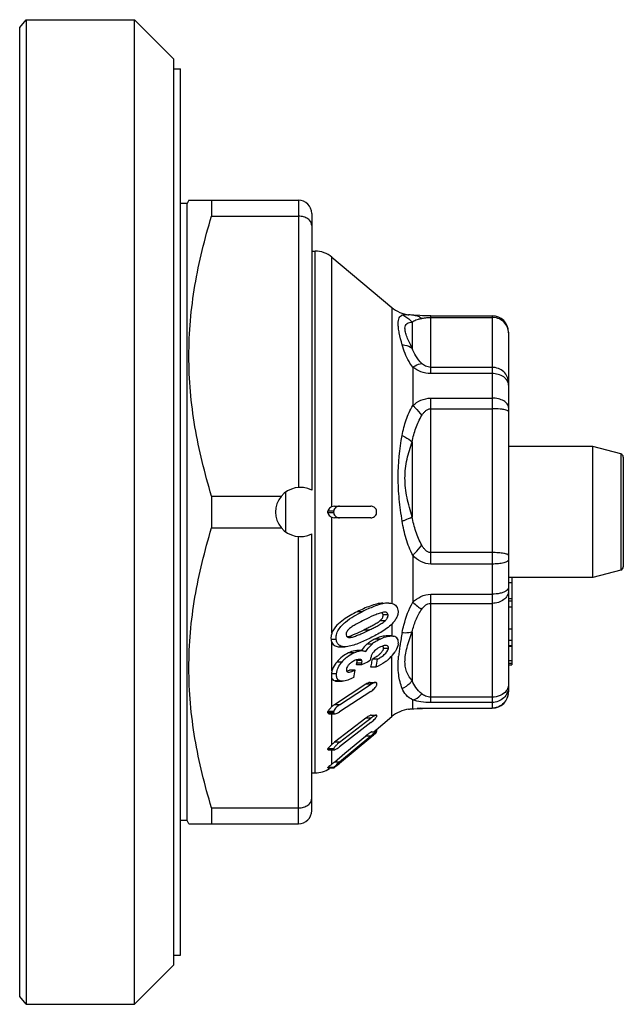
# Model space of a CAD drawing. Units: millimetres. Extents: x 0 to 420, y 0 to 297.
# Drawn here: x 208 to 226, y 204 to 234 of the extents above; entities that cross this region are included whole.
import ezdxf

# ---------------------------------------------------------------- set-up
doc = ezdxf.new("R2010")
doc.units = ezdxf.units.MM
doc.header["$LTSCALE"] = 23.1
doc.layers.get('0').update_dxf_attribs({"linetype": 'CONTINUOUS'})
doc.layers.add('E_STD', color=7, linetype='CONTINUOUS')

msp = doc.modelspace()

# ---------------------------------------------------------------- linework, layer by layer
at = {"color": 7, "linetype": 'Continuous'}
for p, q in [((207.676, 233.437), (207.877, 233.677)), ((207.877, 233.677), (211.177, 233.677)), ((207.877, 233.677), (207.877, 203.677)), ((211.177, 203.677), (211.177, 233.677)), ((211.177, 233.677), (212.377, 232.477)), ((212.377, 204.877), (212.377, 232.477)), ((212.377, 232.177), (212.577, 232.177)), ((212.577, 205.177), (212.577, 232.177)), ((212.777, 228.077), (212.577, 228.077)), ((212.834, 228.177), (212.777, 228.077)), ((212.777, 209.277), (212.777, 228.077)), ((212.835, 228.177), (216.177, 228.177)), ((213.527, 228.177), (213.527, 227.691)), ((216.577, 227.777), (216.577, 219.341)), ((213.527, 227.691), (216.177, 227.691)), ((216.577, 226.627), (216.681, 226.627)), ((217.195, 226.44), (219.017, 224.911)), ((219.875, 224.662), (219.696, 224.671)), ((220.208, 224.655), (222.077, 224.655)), ((222.577, 224.155), (222.577, 213.2)), ((225.144, 220.677), (222.577, 220.677)), ((226.003, 220.447), (225.144, 220.677)), ((225.144, 216.677), (225.144, 220.677)), ((226.077, 220.35), (226.077, 217.004)), ((213.527, 219.163), (215.656, 219.163)), ((213.527, 219.163), (213.527, 218.191)), ((215.777, 219.277), (215.777, 218.078)), ((217.27, 218.852), (218.377, 218.852)), ((218.377, 218.502), (217.27, 218.502)), ((213.527, 218.191), (215.656, 218.191)), ((216.577, 209.577), (216.577, 218.014)), ((226.003, 216.907), (225.144, 216.677)), ((225.144, 216.677), (222.577, 216.677)), ((222.677, 216.677), (222.677, 214.022)), ((222.577, 216.533), (222.677, 216.533)), ((222.677, 216.036), (222.577, 216.036)), ((218.924, 215.902), (218.908, 215.902)), ((222.577, 215.792), (222.677, 215.792)), ((218.999, 214.901), (218.843, 214.901)), ((217.422, 214.572), (217.432, 214.572)), ((217.432, 214.572), (217.588, 214.572)), ((217.588, 214.572), (217.578, 214.572)), ((218.858, 214.608), (218.829, 214.609)), ((222.577, 214.585), (222.677, 214.585)), ((218.107, 214.453), (217.951, 214.453)), ((217.946, 214.031), (217.945, 214.022)), ((218.1, 214.022), (217.945, 214.022)), ((218.275, 214.106), (218.1, 214.022)), ((218.362, 214.148), (218.275, 214.106)), ((218.535, 213.945), (218.379, 213.945)), ((218.586, 214.198), (218.431, 214.198)), ((222.577, 214.153), (222.677, 214.153)), ((222.577, 214.07), (222.677, 214.07)), ((222.577, 214.022), (222.677, 214.022)), ((217.902, 213.861), (217.746, 213.861)), ((218.224, 213.427), (217.27, 212.805)), ((217.352, 213.524), (217.508, 213.524)), ((217.426, 212.805), (218.221, 213.324)), ((218.221, 213.324), (218.379, 213.427)), ((218.364, 213.482), (218.52, 213.482)), ((218.379, 213.207), (217.426, 212.585)), ((217.125, 212.529), (217.288, 212.529)), ((218.39, 212.488), (218.546, 212.488)), ((218.467, 211.982), (219.017, 212.443)), ((219.696, 212.684), (219.696, 212.684)), ((220.208, 212.7), (222.077, 212.7)), ((218.224, 212.396), (217.27, 211.66)), ((217.426, 211.66), (218.221, 212.274)), ((218.379, 212.259), (217.426, 211.523)), ((218.221, 212.274), (218.379, 212.396)), ((218.377, 211.85), (217.424, 211.056)), ((218.377, 211.807), (217.424, 211.013)), ((217.591, 211.325), (218.221, 211.85)), ((218.401, 211.982), (218.557, 211.982)), ((218.511, 212.018), (218.558, 212.018)), ((218.558, 211.981), (218.555, 211.982)), ((218.558, 212.018), (218.561, 212.016)), ((217.092, 211.431), (217.263, 211.431)), ((217.268, 211.056), (217.591, 211.325)), ((216.577, 210.727), (216.681, 210.727)), ((217.068, 210.883), (217.072, 210.882)), ((217.07, 210.882), (217.248, 210.882)), ((217.247, 210.883), (217.249, 210.882)), ((213.527, 209.663), (216.177, 209.663)), ((213.527, 209.663), (213.527, 209.177)), ((212.777, 209.277), (212.577, 209.277)), ((212.834, 209.177), (212.777, 209.277)), ((212.835, 209.177), (216.177, 209.177)), ((212.377, 205.177), (212.577, 205.177)), ((211.177, 203.677), (212.377, 204.877)), ((207.877, 203.677), (211.177, 203.677))]:
    msp.add_line(p, q, dxfattribs=at)
at = {"color": 9, "linetype": 'Continuous'}
for p, q in [((216.177, 228.177), (216.177, 219.426)), ((216.681, 210.727), (216.681, 226.627)), ((217.195, 218.838), (217.195, 226.44)), ((219.017, 224.911), (219.017, 215.902)), ((219.642, 224.462), (219.642, 223.669)), ((220.208, 222.895), (220.208, 224.655)), ((220.208, 224.606), (222.077, 224.606)), ((222.077, 224.655), (222.077, 212.7)), ((219.66, 223.086), (219.66, 221.92)), ((222.077, 223.085), (220.208, 223.085)), ((222.077, 222.895), (220.208, 222.895)), ((220.208, 222.147), (222.077, 222.147)), ((220.208, 217.091), (220.208, 222.147)), ((220.208, 221.823), (222.077, 221.823)), ((219.642, 220.815), (219.642, 218.531)), ((226.003, 220.447), (226.003, 216.907)), ((217.249, 218.702), (217.072, 218.702)), ((217.249, 218.652), (217.072, 218.652)), ((217.195, 214.997), (217.195, 218.516)), ((216.177, 209.177), (216.177, 217.929)), ((219.66, 217.357), (219.66, 215.927)), ((222.077, 217.441), (220.208, 217.441)), ((222.077, 217.091), (220.208, 217.091)), ((220.208, 216.173), (222.077, 216.173)), ((220.208, 212.873), (220.208, 216.173)), ((220.208, 215.894), (222.077, 215.894)), ((222.577, 215.97), (222.677, 215.97)), ((218.121, 215.64), (217.966, 215.64)), ((218.905, 215.546), (218.749, 215.546)), ((218.814, 215.362), (218.658, 215.362)), ((219.017, 215.26), (219.017, 214.901)), ((222.577, 215.12), (222.677, 215.12)), ((217.781, 214.859), (217.73, 214.859)), ((218.323, 215.078), (218.167, 215.078)), ((218.66, 214.806), (218.504, 214.806)), ((219.642, 215.03), (219.642, 213.539)), ((217.326, 214.791), (217.17, 214.791)), ((217.195, 213.833), (217.195, 214.699)), ((217.432, 214.572), (217.422, 214.572)), ((218.417, 214.651), (218.261, 214.651)), ((218.916, 214.519), (218.76, 214.519)), ((218.858, 214.608), (218.829, 214.608)), ((222.577, 214.776), (222.677, 214.776)), ((222.577, 214.605), (222.677, 214.605)), ((217.857, 214.383), (217.701, 214.383)), ((219.017, 212.443), (219.017, 214.284)), ((217.497, 214.106), (217.341, 214.106)), ((218.105, 214.153), (217.949, 214.153)), ((218.108, 214.076), (217.952, 214.076)), ((217.336, 213.751), (217.18, 213.751)), ((217.195, 212.747), (217.195, 213.607)), ((217.45, 213.53), (217.295, 213.53)), ((218.379, 213.427), (218.224, 213.427)), ((222.077, 213.034), (220.208, 213.034)), ((217.426, 212.805), (217.27, 212.805)), ((219.66, 212.684), (219.66, 212.948)), ((222.077, 212.873), (220.208, 212.873)), ((220.208, 212.703), (222.077, 212.703)), ((220.208, 212.703), (220.208, 212.7)), ((217.249, 212.594), (217.072, 212.594)), ((217.249, 212.562), (217.072, 212.562)), ((217.195, 211.596), (217.195, 212.529)), ((219.66, 212.684), (219.79, 212.691)), ((218.379, 212.396), (218.224, 212.396)), ((218.377, 211.85), (218.221, 211.85)), ((218.561, 212.009), (218.499, 212.009)), ((218.561, 212.016), (218.509, 212.016)), ((217.426, 211.66), (217.27, 211.66)), ((217.249, 211.463), (217.072, 211.463)), ((217.249, 211.443), (217.072, 211.443)), ((217.195, 210.994), (217.195, 211.431)), ((217.424, 211.056), (217.268, 211.056)), ((217.247, 210.889), (217.068, 210.889)), ((217.247, 210.883), (217.068, 210.883))]:
    msp.add_line(p, q, dxfattribs=at)
at = {"color": 7, "linetype": 'Continuous'}
for points in [[(219.696, 224.671), (219.658, 224.673), (219.619, 224.676), (219.582, 224.68), (219.546, 224.684), (219.533, 224.685)], [(220.208, 224.655), (220.13, 224.655), (220.045, 224.657), (219.96, 224.659), (219.875, 224.662)], [(219.533, 212.669), (219.546, 212.671), (219.582, 212.675), (219.619, 212.679), (219.658, 212.682), (219.696, 212.684)], [(219.696, 212.684), (219.875, 212.692), (219.96, 212.695), (220.045, 212.698), (220.13, 212.699), (220.208, 212.7)]]:
    msp.add_lwpolyline(points, dxfattribs=at)
for centre, radius, start, end in [((216.177, 227.777), 0.4, 0, 90), ((216.681, 225.827), 0.8, 50, 90), ((219.66, 225.677), 1, 230, 262.7716), ((222.077, 224.155), 0.5, 0, 90), ((225.977, 220.351), 0.1, 0, 75), ((216.227, 218.677), 0.75, 62.1819, 297.8181), ((212.679, 218.677), 4.393, 359.6739, 0.3261), ((217.287, 218.605), 0.25, 111.466, 114.7914), ((210.664, 218.677), 6.585, 359.7825, 0.2175), ((212.894, 218.677), 5.664, 359.7471, 0.2529), ((225.977, 217.004), 0.1, 285, 360), ((217.535, 214.779), 0.2, 215.1245, 223.7946), ((218.922, 213.867), 1.025, 128.179, 130.1276), ((218.961, 213.816), 1.089, 122.9007, 128.1438), ((219.074, 213.871), 1.021, 128.7277, 130.1302), ((219.102, 213.836), 1.065, 124.8889, 128.7088), ((217.568, 215.82), 1.837, 298.0014, 298.6567), ((218.27, 213.467), 1.003, 133.1923, 140.4017), ((217.902, 214.133), 0.051, 23.5296, 36.5126), ((213.813, 214.623), 4.175, 351.8486, 352.0986), ((213.827, 214.621), 4.161, 352.0985, 352.4743), ((217.561, 214.128), 0.395, 352.3999, 354.5904), ((213.974, 214.622), 4.17, 351.7233, 352.4739), ((214.351, 214.75), 4.056, 351.4647, 352.0004), ((214.268, 214.917), 4.224, 346.6985, 347.2877), ((214.331, 214.903), 4.16, 347.2862, 348.4763), ((214.391, 214.89), 4.099, 348.478, 349.0787), ((214.444, 214.88), 4.044, 349.0774, 350.2888), ((214.524, 214.895), 4.122, 346.6822, 350.273), ((213.544, 214.555), 4.412, 347.9151, 350.9473), ((218.659, 212.999), 0.511, 119.1764, 123.1654), ((216.318, 213.433), 2.243, 359.598, 0.402), ((222.077, 213.2), 0.5, 270, 360), ((217.599, 212.302), 0.6, 123.1689, 132.2028), ((215.332, 212.578), 1.74, 359.4819, 0.5181), ((214.641, 212.578), 2.608, 359.6544, 0.3456), ((218.973, 211.629), 0.97, 125.4709, 127.7111), ((217.696, 212.466), 0.865, 359.3526, 0.6474), ((219.66, 211.677), 1, 97.2284, 130), ((220.191, 209.486), 3.077, 129.0666, 129.8009), ((220.057, 209.651), 2.864, 128.3283, 129.0698), ((218.474, 211.978), 0.0842, 357.9264, 2.0736), ((218.422, 212.013), 0.139, 358.3836, 1.6164), ((206.627, 222.946), 15.509, 312.7564, 312.9563), ((217.914, 210.826), 1.053, 127.6601, 133.0025), ((218.077, 210.817), 1.065, 127.7029, 131.796), ((216.401, 211.453), 0.671, 359.1656, 0.8344), ((216.244, 211.453), 1.005, 359.4433, 0.5567), ((216.377, 211.918), 1.235, 309.0653, 311.5387), ((219.242, 208.685), 3.085, 129.7693, 131.5456), ((216.681, 211.527), 0.8, 270, 303.3333), ((217.004, 210.886), 0.0646, 357.2974, 2.7026), ((217.149, 210.886), 0.0979, 358.2166, 1.7834), ((216.177, 209.577), 0.4, 270, 360)]:
    msp.add_arc(centre, radius, start, end, dxfattribs=at)
at = {"color": 9, "linetype": 'Continuous'}
for centre, radius, start, end in [((222.119, 224.132), 0.459, 10.7982, 21.0863), ((222.139, 224.136), 0.438, 0.0735, 10.8167), ((227.48, 213.371), 8.305, 170.038, 171.3392), ((230.082, 212.92), 10.946, 169.0222, 170.0674), ((225.59, 213.655), 6.395, 171.3046, 172.8917), ((224.02, 213.846), 4.812, 172.8382, 174.7948), ((222.087, 213.202), 0.49, 349.7821, 359.9366), ((219.679, 213.06), 0.377, 267.1307, 272.581), ((220.497, 199.151), 13.558, 92.5454, 92.9908)]:
    msp.add_arc(centre, radius, start, end, dxfattribs=at)
at = {"color": 7, "linetype": 'Continuous'}
for points, knots in [([(213.527, 219.163), (213.315, 219.856), (213.052, 220.913), (212.866, 222.347), (212.819, 223.427), (212.866, 224.508), (213.052, 225.942), (213.315, 226.999), (213.527, 227.691)], [0, 0, 0, 0, 0.250672, 0.375448, 0.5, 0.624552, 0.749328, 1, 1, 1, 1]), ([(216.577, 227.406), (216.577, 227.424), (216.572, 227.462), (216.54, 227.536), (216.461, 227.617), (216.33, 227.677), (216.229, 227.691), (216.177, 227.691)], [0, 0, 0, 0, 0.102913, 0.209274, 0.442477, 0.709709, 1, 1, 1, 1]), ([(217.182, 218.833), (217.17, 218.827), (217.139, 218.809), (217.093, 218.771), (217.072, 218.726), (217.072, 218.702)], [0, 0, 0, 0, 0.229583, 0.598944, 1, 1, 1, 1]), ([(217.426, 218.852), (217.407, 218.852), (217.367, 218.847), (217.311, 218.822), (217.264, 218.773), (217.249, 218.727), (217.249, 218.702)], [0, 0, 0, 0, 0.22565, 0.459347, 0.713826, 1, 1, 1, 1]), ([(218.554, 218.731), (218.549, 218.752), (218.529, 218.79), (218.468, 218.838), (218.412, 218.852), (218.377, 218.852)], [0, 0, 0, 0, 0.2848, 0.536859, 1, 1, 1, 1]), ([(217.072, 218.652), (217.072, 218.635), (217.086, 218.593), (217.134, 218.547), (217.175, 218.524), (217.195, 218.516)], [0, 0, 0, 0, 0.274508, 0.654989, 1, 1, 1, 1]), ([(217.249, 218.652), (217.249, 218.628), (217.264, 218.581), (217.311, 218.533), (217.367, 218.508), (217.407, 218.502), (217.426, 218.502)], [0, 0, 0, 0, 0.286173, 0.540608, 0.774342, 1, 1, 1, 1]), ([(218.377, 218.502), (218.416, 218.502), (218.479, 218.52), (218.543, 218.581), (218.558, 218.628), (218.558, 218.652)], [0, 0, 0, 0, 0.458734, 0.71389, 1, 1, 1, 1]), ([(213.527, 209.663), (213.315, 210.356), (213.052, 211.413), (212.866, 212.847), (212.819, 213.927), (212.866, 215.008), (213.052, 216.442), (213.315, 217.499), (213.527, 218.191)], [0, 0, 0, 0, 0.250672, 0.375448, 0.5, 0.624552, 0.749328, 1, 1, 1, 1]), ([(218.753, 215.902), (218.687, 215.902), (218.553, 215.877), (218.289, 215.791), (218.095, 215.703), (217.966, 215.64)], [0, 0, 0, 0, 0.235609, 0.484015, 1, 1, 1, 1]), ([(218.832, 215.897), (218.772, 215.889), (218.651, 215.86), (218.413, 215.777), (218.238, 215.697), (218.121, 215.64)], [0, 0, 0, 0, 0.239015, 0.487437, 1, 1, 1, 1]), ([(218.989, 215.896), (219.04, 215.887), (219.118, 215.859), (219.185, 215.772), (219.201, 215.718), (219.205, 215.689)], [0, 0, 0, 0, 0.478593, 0.727011, 1, 1, 1, 1]), ([(217.966, 215.64), (217.82, 215.569), (217.6, 215.447), (217.336, 215.231), (217.227, 215.082), (217.195, 214.997)], [0, 0, 0, 0, 0.476293, 0.730805, 1, 1, 1, 1]), ([(217.609, 215.325), (217.688, 215.39), (217.856, 215.503), (218.033, 215.597), (218.121, 215.64)], [0, 0, 0, 0, 0.510709, 1, 1, 1, 1]), ([(218.738, 215.617), (218.691, 215.608), (218.598, 215.576), (218.415, 215.501), (218.278, 215.436), (218.187, 215.392)], [0, 0, 0, 0, 0.241432, 0.491078, 1, 1, 1, 1]), ([(218.721, 215.437), (218.717, 215.43), (218.698, 215.403), (218.676, 215.379), (218.658, 215.362)], [0, 0, 0, 0, 0.256317, 1, 1, 1, 1]), ([(218.709, 215.61), (218.719, 215.604), (218.731, 215.592), (218.739, 215.579), (218.74, 215.575)], [0, 0, 0, 0, 0.738373, 1, 1, 1, 1]), ([(218.75, 215.524), (218.75, 215.517), (218.747, 215.486), (218.734, 215.457), (218.721, 215.437)], [0, 0, 0, 0, 0.238584, 1, 1, 1, 1]), ([(218.905, 215.546), (218.901, 215.57), (218.875, 215.618), (218.824, 215.625), (218.801, 215.625)], [0, 0, 0, 0, 0.511619, 1, 1, 1, 1]), ([(218.814, 215.362), (218.84, 215.387), (218.888, 215.439), (218.91, 215.513), (218.905, 215.546)], [0, 0, 0, 0, 0.514551, 1, 1, 1, 1]), ([(219.205, 215.689), (219.211, 215.654), (219.211, 215.578), (219.174, 215.467), (219.111, 215.364), (219.059, 215.303), (219.031, 215.273)], [0, 0, 0, 0, 0.228008, 0.480182, 0.741586, 1, 1, 1, 1]), ([(217.326, 214.791), (217.32, 214.839), (217.325, 214.945), (217.39, 215.092), (217.49, 215.219), (217.569, 215.292), (217.609, 215.325)], [0, 0, 0, 0, 0.232701, 0.491892, 0.751109, 1, 1, 1, 1]), ([(217.732, 215.127), (217.703, 215.102), (217.649, 215.049), (217.623, 214.97), (217.628, 214.934)], [0, 0, 0, 0, 0.509762, 1, 1, 1, 1]), ([(218.187, 215.392), (218.11, 215.355), (217.993, 215.296), (217.841, 215.207), (217.767, 215.157), (217.732, 215.127)], [0, 0, 0, 0, 0.489812, 0.740416, 1, 1, 1, 1]), ([(218.658, 215.362), (218.64, 215.345), (218.6, 215.315), (218.519, 215.262), (218.416, 215.203), (218.292, 215.139), (218.209, 215.098), (218.167, 215.078)], [0, 0, 0, 0, 0.132647, 0.260815, 0.510934, 0.756717, 1, 1, 1, 1]), ([(219.031, 215.273), (218.979, 215.219), (218.865, 215.125), (218.627, 214.97), (218.441, 214.874), (218.318, 214.814)], [0, 0, 0, 0, 0.264209, 0.516251, 1, 1, 1, 1]), ([(218.323, 215.078), (218.365, 215.098), (218.448, 215.139), (218.572, 215.203), (218.675, 215.262), (218.756, 215.315), (218.795, 215.345), (218.814, 215.362)], [0, 0, 0, 0, 0.243282, 0.489064, 0.739182, 0.86735, 1, 1, 1, 1]), ([(217.195, 214.997), (217.183, 214.962), (217.164, 214.894), (217.165, 214.824), (217.17, 214.791)], [0, 0, 0, 0, 0.524211, 1, 1, 1, 1]), ([(218.318, 214.814), (218.197, 214.756), (218.016, 214.675), (217.771, 214.595), (217.648, 214.572), (217.588, 214.572)], [0, 0, 0, 0, 0.520029, 0.768113, 1, 1, 1, 1]), ([(217.628, 214.934), (217.631, 214.91), (217.655, 214.86), (217.707, 214.854), (217.73, 214.854)], [0, 0, 0, 0, 0.512673, 1, 1, 1, 1]), ([(217.824, 214.923), (217.811, 214.918), (217.759, 214.898), (217.707, 214.879), (217.667, 214.869)], [0, 0, 0, 0, 0.25415, 1, 1, 1, 1]), ([(217.82, 214.868), (217.863, 214.879), (217.947, 214.909), (218.115, 214.979), (218.24, 215.038), (218.323, 215.078)], [0, 0, 0, 0, 0.242347, 0.49185, 1, 1, 1, 1]), ([(218.167, 215.078), (218.139, 215.064), (218.025, 215.01), (217.911, 214.958), (217.824, 214.923)], [0, 0, 0, 0, 0.252402, 1, 1, 1, 1]), ([(218.504, 214.806), (218.493, 214.801), (218.447, 214.778), (218.402, 214.752), (218.369, 214.731)], [0, 0, 0, 0, 0.244497, 1, 1, 1, 1]), ([(218.493, 214.709), (218.506, 214.719), (218.56, 214.754), (218.616, 214.785), (218.66, 214.806)], [0, 0, 0, 0, 0.257542, 1, 1, 1, 1]), ([(218.843, 214.901), (218.787, 214.901), (218.669, 214.878), (218.56, 214.833), (218.504, 214.806)], [0, 0, 0, 0, 0.474109, 1, 1, 1, 1]), ([(218.66, 214.806), (218.715, 214.833), (218.825, 214.878), (218.943, 214.901), (218.999, 214.901)], [0, 0, 0, 0, 0.525903, 1, 1, 1, 1]), ([(218.999, 214.901), (219.006, 214.901), (219.033, 214.9), (219.06, 214.897), (219.079, 214.892)], [0, 0, 0, 0, 0.257415, 1, 1, 1, 1]), ([(219.216, 214.658), (219.223, 214.711), (219.22, 214.797), (219.147, 214.871), (219.102, 214.887), (219.079, 214.892)], [0, 0, 0, 0, 0.536114, 0.765711, 1, 1, 1, 1]), ([(217.17, 214.791), (217.171, 214.783), (217.176, 214.751), (217.186, 214.72), (217.195, 214.699)], [0, 0, 0, 0, 0.261807, 1, 1, 1, 1]), ([(217.195, 214.699), (217.205, 214.678), (217.231, 214.638), (217.306, 214.584), (217.377, 214.573), (217.422, 214.572)], [0, 0, 0, 0, 0.257666, 0.501213, 1, 1, 1, 1]), ([(217.371, 214.664), (217.365, 214.672), (217.342, 214.711), (217.331, 214.756), (217.326, 214.791)], [0, 0, 0, 0, 0.23359, 1, 1, 1, 1]), ([(217.578, 214.572), (217.57, 214.572), (217.54, 214.573), (217.51, 214.578), (217.489, 214.584)], [0, 0, 0, 0, 0.255471, 1, 1, 1, 1]), ([(218.261, 214.651), (218.245, 214.637), (218.18, 214.577), (218.125, 214.506), (218.089, 214.45)], [0, 0, 0, 0, 0.244686, 1, 1, 1, 1]), ([(218.228, 214.423), (218.241, 214.444), (218.294, 214.527), (218.36, 214.603), (218.417, 214.651)], [0, 0, 0, 0, 0.252647, 1, 1, 1, 1]), ([(218.672, 214.565), (218.621, 214.54), (218.519, 214.481), (218.438, 214.389), (218.411, 214.334)], [0, 0, 0, 0, 0.476212, 1, 1, 1, 1]), ([(218.829, 214.61), (218.803, 214.61), (218.748, 214.599), (218.698, 214.577), (218.672, 214.565)], [0, 0, 0, 0, 0.473535, 1, 1, 1, 1]), ([(218.732, 214.286), (218.752, 214.3), (218.831, 214.36), (218.906, 214.445), (218.916, 214.519)], [0, 0, 0, 0, 0.24911, 1, 1, 1, 1]), ([(218.738, 214.593), (218.745, 214.587), (218.757, 214.572), (218.76, 214.553), (218.761, 214.543)], [0, 0, 0, 0, 0.466741, 1, 1, 1, 1]), ([(218.916, 214.519), (218.919, 214.54), (218.915, 214.585), (218.875, 214.604), (218.858, 214.608)], [0, 0, 0, 0, 0.539596, 1, 1, 1, 1]), ([(219.216, 214.658), (219.213, 214.638), (219.195, 214.551), (219.154, 214.471), (219.118, 214.414)], [0, 0, 0, 0, 0.231681, 1, 1, 1, 1]), ([(217.701, 214.383), (217.635, 214.352), (217.503, 214.273), (217.392, 214.167), (217.341, 214.106)], [0, 0, 0, 0, 0.478804, 1, 1, 1, 1]), ([(217.583, 214.198), (217.604, 214.218), (217.688, 214.29), (217.783, 214.348), (217.857, 214.383)], [0, 0, 0, 0, 0.263018, 1, 1, 1, 1]), ([(217.951, 214.453), (217.931, 214.453), (217.844, 214.444), (217.761, 214.412), (217.701, 214.383)], [0, 0, 0, 0, 0.230361, 1, 1, 1, 1]), ([(217.857, 214.383), (217.878, 214.393), (217.957, 214.428), (218.043, 214.453), (218.107, 214.453)], [0, 0, 0, 0, 0.269172, 1, 1, 1, 1]), ([(218.107, 214.453), (218.118, 214.453), (218.16, 214.451), (218.201, 214.438), (218.228, 214.423)], [0, 0, 0, 0, 0.264325, 1, 1, 1, 1]), ([(218.411, 214.334), (218.405, 214.321), (218.385, 214.274), (218.373, 214.223), (218.367, 214.186)], [0, 0, 0, 0, 0.266484, 1, 1, 1, 1]), ([(218.599, 214.303), (218.587, 214.293), (218.539, 214.259), (218.488, 214.229), (218.449, 214.208)], [0, 0, 0, 0, 0.257229, 1, 1, 1, 1]), ([(218.586, 214.198), (218.599, 214.205), (218.648, 214.232), (218.697, 214.261), (218.732, 214.286)], [0, 0, 0, 0, 0.244372, 1, 1, 1, 1]), ([(218.684, 214.377), (218.677, 214.37), (218.651, 214.343), (218.621, 214.319), (218.599, 214.303)], [0, 0, 0, 0, 0.256718, 1, 1, 1, 1]), ([(218.753, 214.487), (218.75, 214.477), (218.733, 214.437), (218.706, 214.401), (218.684, 214.377)], [0, 0, 0, 0, 0.241709, 1, 1, 1, 1]), ([(218.9, 214.173), (218.921, 214.19), (219.002, 214.262), (219.074, 214.345), (219.118, 214.414)], [0, 0, 0, 0, 0.246554, 1, 1, 1, 1]), ([(217.341, 214.106), (217.324, 214.085), (217.261, 214.003), (217.215, 213.907), (217.195, 213.833)], [0, 0, 0, 0, 0.257854, 1, 1, 1, 1]), ([(217.336, 213.751), (217.343, 213.813), (217.379, 213.942), (217.453, 214.053), (217.497, 214.106)], [0, 0, 0, 0, 0.474471, 1, 1, 1, 1]), ([(217.706, 214.023), (217.697, 214.013), (217.665, 213.973), (217.641, 213.925), (217.636, 213.888)], [0, 0, 0, 0, 0.262769, 1, 1, 1, 1]), ([(217.788, 214.095), (217.781, 214.09), (217.751, 214.068), (217.724, 214.043), (217.706, 214.023)], [0, 0, 0, 0, 0.243457, 1, 1, 1, 1]), ([(217.875, 214.146), (217.868, 214.142), (217.838, 214.127), (217.809, 214.109), (217.788, 214.095)], [0, 0, 0, 0, 0.242346, 1, 1, 1, 1]), ([(218.025, 214.188), (218.013, 214.188), (217.961, 214.182), (217.911, 214.163), (217.875, 214.146)], [0, 0, 0, 0, 0.230035, 1, 1, 1, 1]), ([(217.949, 214.153), (217.951, 214.149), (217.957, 214.128), (217.956, 214.107), (217.954, 214.091)], [0, 0, 0, 0, 0.227471, 1, 1, 1, 1]), ([(218.105, 214.153), (218.099, 214.166), (218.072, 214.188), (218.041, 214.189), (218.025, 214.188)], [0, 0, 0, 0, 0.478052, 1, 1, 1, 1]), ([(218.9, 214.173), (218.871, 214.148), (218.756, 214.061), (218.63, 213.991), (218.535, 213.945)], [0, 0, 0, 0, 0.263419, 1, 1, 1, 1]), ([(217.18, 213.751), (217.178, 213.737), (217.175, 213.689), (217.181, 213.639), (217.195, 213.607)], [0, 0, 0, 0, 0.276666, 1, 1, 1, 1]), ([(217.195, 213.833), (217.194, 213.826), (217.187, 213.799), (217.182, 213.771), (217.18, 213.751)], [0, 0, 0, 0, 0.25795, 1, 1, 1, 1]), ([(217.195, 213.607), (217.204, 213.587), (217.232, 213.551), (217.274, 213.535), (217.295, 213.53)], [0, 0, 0, 0, 0.501633, 1, 1, 1, 1]), ([(217.348, 213.614), (217.344, 213.624), (217.331, 213.668), (217.332, 213.715), (217.336, 213.751)], [0, 0, 0, 0, 0.226, 1, 1, 1, 1]), ([(217.422, 213.539), (217.406, 213.545), (217.374, 213.565), (217.355, 213.597), (217.348, 213.614)], [0, 0, 0, 0, 0.489054, 1, 1, 1, 1]), ([(217.859, 213.631), (217.8, 213.603), (217.688, 213.554), (217.566, 213.524), (217.508, 213.524)], [0, 0, 0, 0, 0.530778, 1, 1, 1, 1]), ([(217.636, 213.888), (217.634, 213.865), (217.635, 213.826), (217.674, 213.801), (217.694, 213.799), (217.705, 213.799)], [0, 0, 0, 0, 0.53128, 0.756649, 1, 1, 1, 1]), ([(217.746, 213.861), (217.738, 213.857), (217.706, 213.842), (217.674, 213.829), (217.65, 213.82)], [0, 0, 0, 0, 0.255367, 1, 1, 1, 1]), ([(217.705, 213.799), (217.713, 213.799), (217.745, 213.801), (217.776, 213.81), (217.799, 213.818)], [0, 0, 0, 0, 0.234415, 1, 1, 1, 1]), ([(217.799, 213.818), (217.808, 213.821), (217.842, 213.834), (217.876, 213.849), (217.902, 213.861)], [0, 0, 0, 0, 0.243506, 1, 1, 1, 1]), ([(217.295, 213.53), (217.299, 213.529), (217.318, 213.525), (217.338, 213.524), (217.352, 213.524)], [0, 0, 0, 0, 0.242261, 1, 1, 1, 1]), ([(217.508, 213.524), (217.503, 213.524), (217.483, 213.524), (217.464, 213.527), (217.45, 213.53)], [0, 0, 0, 0, 0.258172, 1, 1, 1, 1]), ([(218.364, 213.483), (218.341, 213.483), (218.291, 213.466), (218.247, 213.442), (218.224, 213.427)], [0, 0, 0, 0, 0.453225, 1, 1, 1, 1]), ([(218.379, 213.207), (218.42, 213.233), (218.478, 213.281), (218.533, 213.347), (218.555, 213.388), (218.561, 213.408), (218.561, 213.418)], [0, 0, 0, 0, 0.517615, 0.78137, 0.901732, 1, 1, 1, 1]), ([(218.466, 213.471), (218.461, 213.47), (218.442, 213.462), (218.423, 213.453), (218.41, 213.445)], [0, 0, 0, 0, 0.239301, 1, 1, 1, 1]), ([(218.52, 213.483), (218.516, 213.483), (218.497, 213.482), (218.479, 213.476), (218.466, 213.471)], [0, 0, 0, 0, 0.225566, 1, 1, 1, 1]), ([(218.561, 213.449), (218.561, 213.457), (218.555, 213.473), (218.54, 213.48), (218.533, 213.481)], [0, 0, 0, 0, 0.506182, 1, 1, 1, 1]), ([(217.195, 212.747), (217.169, 212.723), (217.13, 212.687), (217.088, 212.637), (217.072, 212.608), (217.072, 212.594)], [0, 0, 0, 0, 0.535867, 0.791352, 1, 1, 1, 1]), ([(217.426, 212.805), (217.389, 212.781), (217.337, 212.739), (217.281, 212.673), (217.259, 212.634), (217.253, 212.614)], [0, 0, 0, 0, 0.501876, 0.761282, 1, 1, 1, 1]), ([(217.072, 212.562), (217.072, 212.557), (217.075, 212.546), (217.094, 212.531), (217.113, 212.529), (217.125, 212.529)], [0, 0, 0, 0, 0.237147, 0.473416, 1, 1, 1, 1]), ([(217.253, 212.614), (217.252, 212.613), (217.25, 212.606), (217.249, 212.599), (217.249, 212.594)], [0, 0, 0, 0, 0.27273, 1, 1, 1, 1]), ([(217.249, 212.562), (217.249, 212.553), (217.258, 212.533), (217.278, 212.529), (217.288, 212.529)], [0, 0, 0, 0, 0.492647, 1, 1, 1, 1]), ([(217.288, 212.529), (217.31, 212.528), (217.359, 212.546), (217.403, 212.57), (217.426, 212.585)], [0, 0, 0, 0, 0.450385, 1, 1, 1, 1]), ([(218.39, 212.487), (218.379, 212.487), (218.352, 212.478), (218.296, 212.449), (218.253, 212.419), (218.224, 212.396)], [0, 0, 0, 0, 0.179504, 0.423601, 1, 1, 1, 1]), ([(218.379, 212.259), (218.398, 212.274), (218.434, 212.303), (218.485, 212.35), (218.528, 212.397), (218.553, 212.43), (218.559, 212.446)], [0, 0, 0, 0, 0.267658, 0.538518, 0.797214, 1, 1, 1, 1]), ([(218.466, 212.455), (218.461, 212.453), (218.442, 212.441), (218.424, 212.429), (218.41, 212.419)], [0, 0, 0, 0, 0.240711, 1, 1, 1, 1]), ([(218.546, 212.487), (218.533, 212.487), (218.505, 212.477), (218.48, 212.464), (218.466, 212.455)], [0, 0, 0, 0, 0.422675, 1, 1, 1, 1]), ([(218.561, 212.476), (218.561, 212.479), (218.557, 212.486), (218.549, 212.487), (218.546, 212.487)], [0, 0, 0, 0, 0.462321, 1, 1, 1, 1]), ([(218.401, 211.982), (218.398, 211.981), (218.392, 211.978), (218.377, 211.97), (218.352, 211.952), (218.317, 211.927), (218.293, 211.908), (218.28, 211.898)], [0, 0, 0, 0, 0.0483, 0.132312, 0.371876, 0.670821, 1, 1, 1, 1]), ([(218.556, 211.982), (218.553, 211.981), (218.543, 211.976), (218.527, 211.966), (218.506, 211.952), (218.474, 211.928), (218.43, 211.894), (218.395, 211.865), (218.377, 211.85)], [0, 0, 0, 0, 0.050039, 0.140351, 0.256322, 0.390097, 0.686587, 1, 1, 1, 1]), ([(218.377, 211.807), (218.395, 211.822), (218.43, 211.852), (218.481, 211.896), (218.523, 211.935), (218.548, 211.959), (218.556, 211.97)], [0, 0, 0, 0, 0.291399, 0.575058, 0.83036, 1, 1, 1, 1]), ([(218.561, 212.009), (218.561, 212.008), (218.56, 212.005), (218.558, 212.003), (218.557, 212.001)], [0, 0, 0, 0, 0.161357, 1, 1, 1, 1]), ([(217.156, 211.559), (217.139, 211.544), (217.116, 211.522), (217.088, 211.493), (217.077, 211.479), (217.074, 211.471)], [0, 0, 0, 0, 0.555703, 0.802309, 1, 1, 1, 1]), ([(217.367, 211.611), (217.343, 211.589), (217.309, 211.557), (217.272, 211.511), (217.257, 211.488), (217.253, 211.477)], [0, 0, 0, 0, 0.54463, 0.794946, 1, 1, 1, 1]), ([(217.263, 211.432), (217.274, 211.432), (217.3, 211.441), (217.338, 211.462), (217.382, 211.49), (217.411, 211.511), (217.426, 211.523)], [0, 0, 0, 0, 0.175607, 0.419452, 0.699562, 1, 1, 1, 1]), ([(217.072, 211.443), (217.072, 211.44), (217.078, 211.432), (217.087, 211.431), (217.092, 211.431)], [0, 0, 0, 0, 0.421168, 1, 1, 1, 1]), ([(217.253, 211.477), (217.252, 211.476), (217.251, 211.471), (217.249, 211.466), (217.249, 211.463)], [0, 0, 0, 0, 0.292128, 1, 1, 1, 1]), ([(217.249, 211.443), (217.249, 211.44), (217.252, 211.433), (217.26, 211.432), (217.263, 211.432)], [0, 0, 0, 0, 0.471256, 1, 1, 1, 1]), ([(217.155, 210.959), (217.138, 210.946), (217.115, 210.928), (217.086, 210.906), (217.075, 210.897), (217.071, 210.892)], [0, 0, 0, 0, 0.58776, 0.831552, 1, 1, 1, 1]), ([(217.248, 210.882), (217.252, 210.882), (217.261, 210.888), (217.276, 210.897), (217.296, 210.912), (217.328, 210.936), (217.371, 210.97), (217.406, 210.999), (217.424, 211.013)], [0, 0, 0, 0, 0.047802, 0.136228, 0.251529, 0.385626, 0.684096, 1, 1, 1, 1]), ([(217.424, 211.056), (217.389, 211.027), (217.34, 210.985), (217.283, 210.931), (217.259, 210.907), (217.251, 210.895)], [0, 0, 0, 0, 0.567727, 0.821204, 1, 1, 1, 1]), ([(217.071, 210.892), (217.07, 210.892), (217.069, 210.891), (217.068, 210.889), (217.068, 210.889)], [0, 0, 0, 0, 0.625569, 1, 1, 1, 1]), ([(217.251, 210.895), (217.25, 210.895), (217.249, 210.893), (217.247, 210.89), (217.247, 210.889)], [0, 0, 0, 0, 0.35323, 1, 1, 1, 1]), ([(216.177, 209.663), (216.229, 209.663), (216.33, 209.677), (216.461, 209.738), (216.54, 209.818), (216.572, 209.892), (216.577, 209.93), (216.577, 209.949)], [0, 0, 0, 0, 0.290291, 0.557523, 0.790726, 0.897087, 1, 1, 1, 1])]:
    msp.add_open_spline(points, degree=3, knots=knots, dxfattribs=at)
at = {"color": 9, "linetype": 'Continuous'}
for points, knots in [([(219.336, 223.775), (219.304, 223.894), (219.26, 224.063), (219.222, 224.277), (219.21, 224.406), (219.218, 224.51), (219.243, 224.591), (219.283, 224.649), (219.318, 224.673), (219.336, 224.681)], [0, 0, 0, 0, 0.38419, 0.544255, 0.678212, 0.784843, 0.869129, 0.938197, 1, 1, 1, 1]), ([(219.336, 224.681), (219.36, 224.693), (219.429, 224.699), (219.494, 224.69), (219.534, 224.685)], [0, 0, 0, 0, 0.403219, 1, 1, 1, 1]), ([(219.336, 224.681), (219.365, 224.67), (219.48, 224.617), (219.581, 224.535), (219.642, 224.462)], [0, 0, 0, 0, 0.248776, 1, 1, 1, 1]), ([(219.642, 223.669), (219.612, 223.727), (219.556, 223.839), (219.486, 224), (219.438, 224.143), (219.416, 224.262), (219.429, 224.359), (219.482, 224.424), (219.558, 224.455), (219.613, 224.461), (219.642, 224.462)], [0, 0, 0, 0, 0.201723, 0.384087, 0.540439, 0.664028, 0.75502, 0.830768, 0.90969, 1, 1, 1, 1]), ([(219.642, 224.462), (219.671, 224.493), (219.737, 224.526), (219.838, 224.554), (219.9, 224.569), (219.934, 224.578)], [0, 0, 0, 0, 0.397344, 0.66675, 1, 1, 1, 1]), ([(219.696, 224.671), (219.738, 224.669), (219.824, 224.65), (219.899, 224.605), (219.934, 224.578)], [0, 0, 0, 0, 0.486861, 1, 1, 1, 1]), ([(219.934, 224.578), (219.94, 224.579), (219.966, 224.585), (219.992, 224.59), (220.012, 224.593)], [0, 0, 0, 0, 0.225996, 1, 1, 1, 1]), ([(220.012, 224.593), (220.025, 224.595), (220.09, 224.603), (220.156, 224.606), (220.208, 224.606)], [0, 0, 0, 0, 0.207031, 1, 1, 1, 1]), ([(222.546, 224.297), (222.522, 224.362), (222.44, 224.482), (222.315, 224.555), (222.248, 224.578)], [0, 0, 0, 0, 0.493399, 1, 1, 1, 1]), ([(219.66, 223.086), (219.619, 223.141), (219.479, 223.355), (219.385, 223.595), (219.336, 223.775)], [0, 0, 0, 0, 0.270599, 1, 1, 1, 1]), ([(219.336, 223.775), (219.365, 223.772), (219.472, 223.756), (219.577, 223.715), (219.642, 223.669)], [0, 0, 0, 0, 0.265237, 1, 1, 1, 1]), ([(219.934, 223.204), (219.863, 223.271), (219.747, 223.418), (219.67, 223.588), (219.642, 223.669)], [0, 0, 0, 0, 0.53284, 1, 1, 1, 1]), ([(219.66, 223.086), (219.683, 223.102), (219.767, 223.157), (219.863, 223.197), (219.934, 223.204)], [0, 0, 0, 0, 0.283839, 1, 1, 1, 1]), ([(220.208, 223.085), (220.152, 223.085), (220.049, 223.112), (219.967, 223.173), (219.934, 223.204)], [0, 0, 0, 0, 0.556518, 1, 1, 1, 1]), ([(220.208, 222.895), (220.106, 222.895), (219.908, 222.933), (219.735, 223.03), (219.66, 223.086)], [0, 0, 0, 0, 0.523595, 1, 1, 1, 1]), ([(222.577, 222.615), (222.577, 222.676), (222.55, 222.801), (222.438, 222.957), (222.271, 223.06), (222.142, 223.085), (222.077, 223.085)], [0, 0, 0, 0, 0.242535, 0.489837, 0.74313, 1, 1, 1, 1]), ([(222.51, 222.719), (222.487, 222.747), (222.367, 222.854), (222.199, 222.895), (222.077, 222.895)], [0, 0, 0, 0, 0.22636, 1, 1, 1, 1]), ([(222.577, 222.544), (222.577, 222.574), (222.564, 222.638), (222.531, 222.694), (222.51, 222.719)], [0, 0, 0, 0, 0.483294, 1, 1, 1, 1]), ([(219.66, 221.92), (219.733, 221.986), (219.902, 222.102), (220.105, 222.147), (220.208, 222.147)], [0, 0, 0, 0, 0.488107, 1, 1, 1, 1]), ([(222.577, 221.858), (222.577, 221.897), (222.542, 221.984), (222.425, 222.075), (222.264, 222.134), (222.141, 222.147), (222.077, 222.147)], [0, 0, 0, 0, 0.186525, 0.415245, 0.693093, 1, 1, 1, 1]), ([(219.336, 221.009), (219.365, 221.17), (219.44, 221.486), (219.577, 221.783), (219.66, 221.92)], [0, 0, 0, 0, 0.505129, 1, 1, 1, 1]), ([(219.66, 221.92), (219.685, 221.898), (219.784, 221.805), (219.873, 221.701), (219.934, 221.618)], [0, 0, 0, 0, 0.240821, 1, 1, 1, 1]), ([(219.934, 221.618), (219.949, 221.643), (219.982, 221.692), (220.042, 221.757), (220.117, 221.809), (220.178, 221.823), (220.208, 221.823)], [0, 0, 0, 0, 0.245382, 0.492856, 0.744213, 1, 1, 1, 1]), ([(222.51, 221.78), (222.484, 221.788), (222.423, 221.8), (222.279, 221.819), (222.16, 221.823), (222.077, 221.823)], [0, 0, 0, 0, 0.186667, 0.42626, 1, 1, 1, 1]), ([(222.577, 221.737), (222.577, 221.746), (222.552, 221.767), (222.527, 221.775), (222.51, 221.78)], [0, 0, 0, 0, 0.342811, 1, 1, 1, 1]), ([(219.642, 220.815), (219.668, 220.956), (219.737, 221.235), (219.86, 221.496), (219.934, 221.618)], [0, 0, 0, 0, 0.500162, 1, 1, 1, 1]), ([(219.336, 218.397), (219.3, 218.619), (219.24, 219.065), (219.188, 219.939), (219.262, 220.589), (219.336, 221.009)], [0, 0, 0, 0, 0.257107, 0.513273, 1, 1, 1, 1]), ([(219.336, 221.009), (219.365, 220.995), (219.473, 220.94), (219.575, 220.873), (219.642, 220.815)], [0, 0, 0, 0, 0.264442, 1, 1, 1, 1]), ([(219.642, 218.531), (219.579, 218.721), (219.47, 219.108), (219.397, 219.704), (219.466, 220.283), (219.578, 220.644), (219.642, 220.815)], [0, 0, 0, 0, 0.257743, 0.515984, 0.764755, 1, 1, 1, 1]), ([(219.336, 218.397), (219.365, 218.408), (219.468, 218.449), (219.57, 218.494), (219.642, 218.531)], [0, 0, 0, 0, 0.275253, 1, 1, 1, 1]), ([(219.934, 217.663), (219.859, 217.797), (219.737, 218.08), (219.668, 218.38), (219.642, 218.531)], [0, 0, 0, 0, 0.499721, 1, 1, 1, 1]), ([(219.66, 217.357), (219.576, 217.518), (219.441, 217.859), (219.365, 218.217), (219.336, 218.397)], [0, 0, 0, 0, 0.497465, 1, 1, 1, 1]), ([(219.66, 217.357), (219.684, 217.382), (219.779, 217.481), (219.869, 217.584), (219.934, 217.663)], [0, 0, 0, 0, 0.252645, 1, 1, 1, 1]), ([(220.208, 217.441), (220.177, 217.441), (220.116, 217.458), (220.041, 217.514), (219.982, 217.585), (219.949, 217.637), (219.934, 217.663)], [0, 0, 0, 0, 0.249958, 0.500032, 0.750224, 1, 1, 1, 1]), ([(220.208, 217.091), (220.104, 217.091), (219.895, 217.147), (219.731, 217.282), (219.66, 217.357)], [0, 0, 0, 0, 0.501487, 1, 1, 1, 1]), ([(222.577, 217.354), (222.577, 217.361), (222.564, 217.376), (222.515, 217.399), (222.413, 217.421), (222.259, 217.437), (222.14, 217.441), (222.077, 217.441)], [0, 0, 0, 0, 0.037478, 0.100674, 0.316263, 0.63152, 1, 1, 1, 1]), ([(222.577, 217.223), (222.577, 217.202), (222.542, 217.171), (222.489, 217.147), (222.398, 217.118), (222.26, 217.097), (222.141, 217.091), (222.077, 217.091)], [0, 0, 0, 0, 0.118012, 0.21399, 0.335718, 0.643299, 1, 1, 1, 1]), ([(222.577, 216.382), (222.577, 216.363), (222.561, 216.321), (222.529, 216.291), (222.51, 216.277)], [0, 0, 0, 0, 0.443177, 1, 1, 1, 1]), ([(219.66, 215.927), (219.732, 215.997), (219.899, 216.121), (220.105, 216.173), (220.208, 216.173)], [0, 0, 0, 0, 0.492804, 1, 1, 1, 1]), ([(222.51, 216.277), (222.485, 216.26), (222.426, 216.229), (222.282, 216.185), (222.161, 216.173), (222.077, 216.173)], [0, 0, 0, 0, 0.200602, 0.441914, 1, 1, 1, 1]), ([(222.577, 216.277), (222.577, 216.227), (222.547, 216.12), (222.432, 215.994), (222.267, 215.913), (222.141, 215.894), (222.077, 215.894)], [0, 0, 0, 0, 0.218604, 0.457002, 0.720645, 1, 1, 1, 1]), ([(219.336, 215.004), (219.351, 215.081), (219.421, 215.4), (219.537, 215.711), (219.66, 215.927)], [0, 0, 0, 0, 0.240514, 1, 1, 1, 1]), ([(219.642, 215.03), (219.669, 215.149), (219.741, 215.39), (219.86, 215.614), (219.934, 215.718)], [0, 0, 0, 0, 0.488653, 1, 1, 1, 1]), ([(219.66, 215.927), (219.705, 215.884), (219.793, 215.809), (219.888, 215.743), (219.934, 215.718)], [0, 0, 0, 0, 0.540066, 1, 1, 1, 1]), ([(219.934, 215.718), (219.965, 215.761), (220.021, 215.824), (220.118, 215.882), (220.178, 215.894), (220.208, 215.894)], [0, 0, 0, 0, 0.475494, 0.731127, 1, 1, 1, 1]), ([(219.336, 215.004), (219.365, 215.002), (219.467, 214.997), (219.572, 215.007), (219.642, 215.03)], [0, 0, 0, 0, 0.277721, 1, 1, 1, 1]), ([(219.642, 213.539), (219.578, 213.61), (219.492, 213.737), (219.431, 213.94), (219.415, 214.124), (219.435, 214.33), (219.502, 214.639), (219.582, 214.872), (219.642, 215.03)], [0, 0, 0, 0, 0.182521, 0.284826, 0.400045, 0.531898, 0.67841, 1, 1, 1, 1]), ([(219.336, 213.3), (219.284, 213.435), (219.228, 213.663), (219.207, 213.996), (219.218, 214.183), (219.227, 214.283)], [0, 0, 0, 0, 0.434856, 0.699207, 1, 1, 1, 1]), ([(219.336, 213.3), (219.424, 213.342), (219.533, 213.418), (219.622, 213.514), (219.642, 213.539)], [0, 0, 0, 0, 0.748815, 1, 1, 1, 1]), ([(219.66, 212.948), (219.587, 212.991), (219.449, 213.084), (219.364, 213.228), (219.336, 213.3)], [0, 0, 0, 0, 0.525507, 1, 1, 1, 1]), ([(219.934, 213.136), (219.867, 213.193), (219.744, 213.311), (219.668, 213.464), (219.642, 213.539)], [0, 0, 0, 0, 0.526666, 1, 1, 1, 1]), ([(222.577, 213.356), (222.577, 213.294), (222.55, 213.166), (222.439, 213.004), (222.272, 212.898), (222.142, 212.873), (222.077, 212.873)], [0, 0, 0, 0, 0.245913, 0.494583, 0.746448, 1, 1, 1, 1]), ([(222.569, 213.35), (222.566, 213.339), (222.553, 213.295), (222.531, 213.253), (222.51, 213.225)], [0, 0, 0, 0, 0.244068, 1, 1, 1, 1]), ([(219.66, 212.948), (219.685, 212.956), (219.788, 212.999), (219.877, 213.072), (219.934, 213.136)], [0, 0, 0, 0, 0.230483, 1, 1, 1, 1]), ([(220.208, 213.034), (220.152, 213.034), (220.052, 213.055), (219.967, 213.109), (219.934, 213.136)], [0, 0, 0, 0, 0.564913, 1, 1, 1, 1]), ([(222.51, 213.225), (222.464, 213.164), (222.325, 213.065), (222.162, 213.034), (222.077, 213.034)], [0, 0, 0, 0, 0.474604, 1, 1, 1, 1]), ([(222.569, 213.115), (222.559, 213.058), (222.519, 212.947), (222.404, 212.811), (222.251, 212.724), (222.134, 212.703), (222.077, 212.703)], [0, 0, 0, 0, 0.250019, 0.49969, 0.750158, 1, 1, 1, 1]), ([(220.208, 212.873), (220.107, 212.873), (219.922, 212.884), (219.74, 212.922), (219.66, 212.948)], [0, 0, 0, 0, 0.54671, 1, 1, 1, 1]), ([(219.895, 212.696), (219.919, 212.697), (220.024, 212.701), (220.128, 212.703), (220.208, 212.703)], [0, 0, 0, 0, 0.2356, 1, 1, 1, 1]), ([(219.535, 212.669), (219.544, 212.671), (219.586, 212.676), (219.628, 212.681), (219.66, 212.684)], [0, 0, 0, 0, 0.22766, 1, 1, 1, 1])]:
    msp.add_open_spline(points, degree=3, knots=knots, dxfattribs=at)
for points in [[(222.248, 224.578), (222.193, 224.597), (222.135, 224.606), (222.077, 224.606)], [(222.577, 213.417), (222.577, 213.395), (222.574, 213.372), (222.569, 213.35)]]:
    msp.add_open_spline(points, degree=3, dxfattribs=at)
at = {"color": 7, "linetype": 'Continuous'}
for points in [[(217.27, 218.852), (217.245, 218.852), (217.219, 218.848), (217.195, 218.838)], [(218.558, 218.702), (218.558, 218.712), (218.557, 218.722), (218.554, 218.731)], [(217.195, 218.516), (217.219, 218.507), (217.245, 218.502), (217.27, 218.502)], [(218.908, 215.902), (218.883, 215.902), (218.857, 215.9), (218.832, 215.897)], [(218.924, 215.902), (218.946, 215.901), (218.968, 215.899), (218.989, 215.896)], [(218.801, 215.625), (218.78, 215.625), (218.759, 215.622), (218.738, 215.617)], [(218.74, 215.575), (218.745, 215.566), (218.747, 215.556), (218.749, 215.546)], [(218.749, 215.546), (218.75, 215.539), (218.75, 215.532), (218.75, 215.524)], [(217.73, 214.854), (217.747, 214.854), (217.764, 214.856), (217.781, 214.859)], [(217.781, 214.859), (217.794, 214.861), (217.807, 214.864), (217.82, 214.868)], [(217.489, 214.584), (217.452, 214.594), (217.417, 214.613), (217.39, 214.64)], [(218.76, 214.519), (218.759, 214.508), (218.756, 214.498), (218.753, 214.487)], [(218.761, 214.543), (218.762, 214.535), (218.761, 214.527), (218.76, 214.519)], [(218.108, 214.143), (218.107, 214.146), (218.106, 214.15), (218.105, 214.153)], [(218.111, 214.119), (218.111, 214.127), (218.11, 214.135), (218.108, 214.143)], [(218.108, 214.076), (218.11, 214.09), (218.111, 214.104), (218.111, 214.119)], [(217.45, 213.53), (217.441, 213.532), (217.431, 213.535), (217.422, 213.539)], [(218.533, 213.481), (218.528, 213.482), (218.524, 213.483), (218.52, 213.483)], [(218.559, 212.446), (218.56, 212.449), (218.561, 212.453), (218.561, 212.456)], [(218.556, 211.97), (218.557, 211.972), (218.558, 211.973), (218.558, 211.975)], [(217.074, 211.471), (217.073, 211.469), (217.072, 211.466), (217.072, 211.463)]]:
    msp.add_open_spline(points, degree=3, dxfattribs=at)
at = {"layer": 'E_STD', "color": 9, "linetype": 'Continuous'}
msp.add_line((207.676, 203.917), (207.676, 233.437), dxfattribs=at)
at = {"layer": 'E_STD', "color": 7, "linetype": 'Continuous'}
msp.add_line((207.877, 203.677), (207.676, 203.917), dxfattribs=at)

doc.saveas('drawing.dxf')
